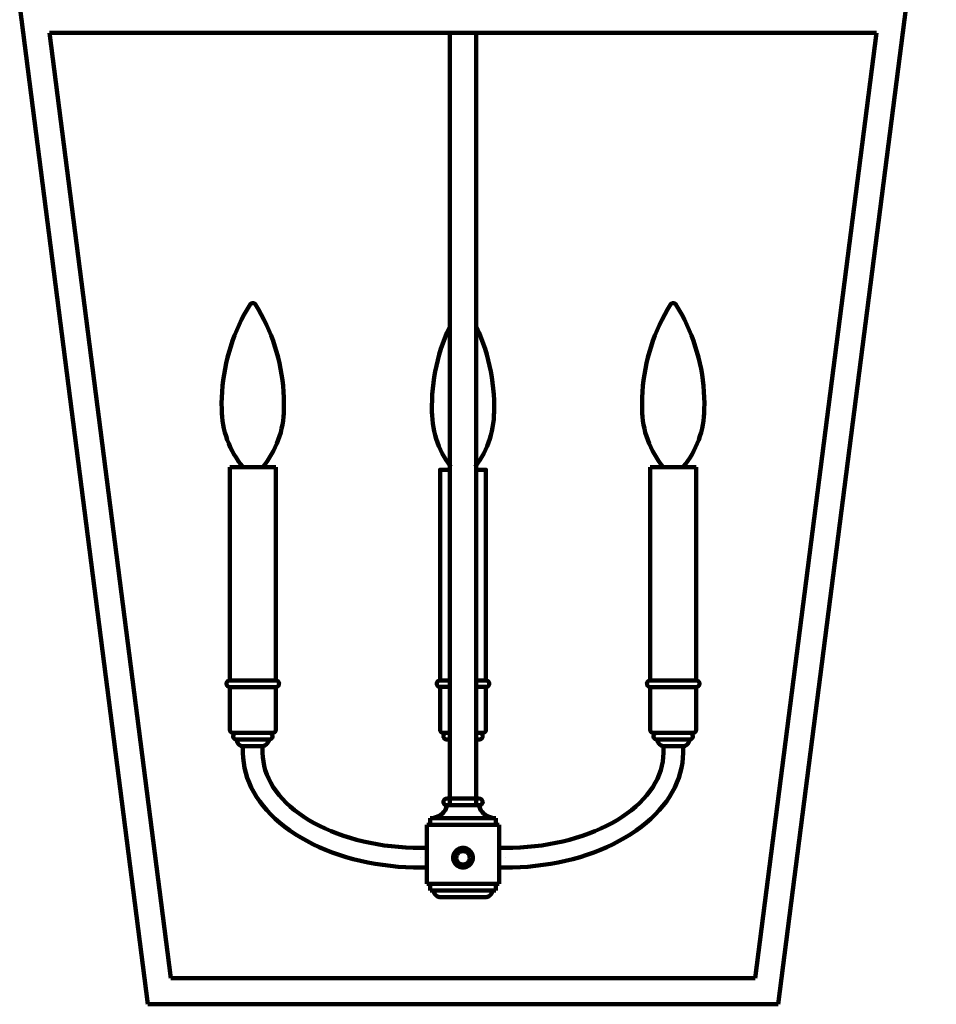
# Model space of a CAD drawing. Units: inches. Extents: x -4.6 to 15.4, y -13.8 to 22.3.
# Drawn here: x -3.1 to 14.4, y -13.8 to 5 of the extents above; entities that cross this region are included whole.
import ezdxf

# ---------------------------------------------------------------- set-up
doc = ezdxf.new("R2010")
doc.units = ezdxf.units.IN
doc.header["$MEASUREMENT"] = 0
doc.layers.add('Layer 1', color=7, linetype='Continuous')

# ---------------------------------------------------------------- blocks, each defined once
blk = doc.blocks.new('block 2')
at = {"layer": 'Layer 1', "color": 7, "lineweight": 90, "true_color": 0xffffff}
for points in [[(11.368, -13.755), (13.804, 5.244), (13.848, 5.249), (13.893, 5.258), (13.935, 5.269), (13.977, 5.284), (14.018, 5.301), (14.057, 5.322), (14.095, 5.344), (14.131, 5.37), (14.165, 5.399), (14.198, 5.429), (14.227, 5.462), (14.254, 5.497), (14.279, 5.534), (14.302, 5.572), (14.321, 5.612), (14.338, 5.654), (14.351, 5.695), (14.362, 5.739), (14.369, 5.783), (14.373, 5.827), (14.375, 5.871)], [(-3.071, 5.244), (-0.635, -13.755)], [(13.237, 4.743), (-2.503, 4.743)], [(-2.503, 4.743), (-0.195, -13.255)], [(5.115, -9.99), (5.115, 4.743)], [(5.619, -9.99), (5.619, 4.743)], [(13.237, 4.743), (10.928, -13.255)], [(1.315, -0.429), (1.258, -0.524), (1.204, -0.62), (1.153, -0.718), (1.106, -0.817), (1.061, -0.918), (1.019, -1.019), (0.981, -1.123), (0.946, -1.227), (0.913, -1.333), (0.885, -1.439), (0.859, -1.546), (0.837, -1.654), (0.818, -1.762), (0.802, -1.871), (0.79, -1.981), (0.782, -2.091), (0.776, -2.201), (0.773, -2.31), (0.775, -2.421)], [(1.417, -0.429), (1.408, -0.419), (1.397, -0.411), (1.386, -0.405), (1.372, -0.403), (1.359, -0.403), (1.347, -0.405), (1.334, -0.411), (1.323, -0.419), (1.315, -0.429)], [(1.958, -2.421), (1.958, -2.31), (1.956, -2.201), (1.951, -2.091), (1.942, -1.981), (1.929, -1.871), (1.914, -1.762), (1.895, -1.654), (1.873, -1.546), (1.848, -1.439), (1.818, -1.333), (1.787, -1.227), (1.751, -1.123), (1.713, -1.019), (1.671, -0.918), (1.627, -0.817), (1.578, -0.718), (1.527, -0.62), (1.474, -0.524), (1.417, -0.429)], [(8.777, -2.421), (8.778, -2.496), (8.784, -2.571), (8.792, -2.646), (8.804, -2.72), (8.819, -2.793), (8.837, -2.867), (8.858, -2.938), (8.882, -3.009), (8.91, -3.079), (8.94, -3.148), (8.973, -3.216), (9.009, -3.282), (9.047, -3.346), (9.089, -3.408), (9.133, -3.469), (9.18, -3.528), (9.555, -3.528), (9.602, -3.469), (9.646, -3.408), (9.688, -3.346), (9.726, -3.282), (9.762, -3.216), (9.795, -3.148), (9.826, -3.079), (9.853, -3.009), (9.877, -2.938), (9.898, -2.867), (9.916, -2.793), (9.931, -2.72), (9.943, -2.646), (9.952, -2.571), (9.957, -2.496), (9.959, -2.421), (9.96, -2.31), (9.958, -2.201), (9.953, -2.091), (9.943, -1.981), (9.931, -1.871), (9.916, -1.762), (9.897, -1.654), (9.874, -1.546), (9.849, -1.439), (9.82, -1.333), (9.788, -1.227), (9.752, -1.123), (9.714, -1.019), (9.673, -0.918), (9.628, -0.817), (9.58, -0.718), (9.529, -0.62), (9.476, -0.524), (9.419, -0.429), (9.41, -0.419), (9.399, -0.411), (9.388, -0.405), (9.374, -0.403), (9.361, -0.403), (9.348, -0.405), (9.336, -0.411), (9.325, -0.419), (9.317, -0.429), (9.26, -0.524), (9.206, -0.62), (9.155, -0.718), (9.107, -0.817), (9.062, -0.918), (9.021, -1.019), (8.982, -1.123), (8.947, -1.227), (8.915, -1.333), (8.887, -1.439), (8.861, -1.546), (8.838, -1.654), (8.82, -1.762), (8.804, -1.871), (8.792, -1.981), (8.783, -2.091), (8.777, -2.201), (8.775, -2.31), (8.777, -2.421)], [(5.107, -0.867), (5.062, -0.968), (5.02, -1.069), (4.982, -1.173), (4.946, -1.277), (4.914, -1.382), (4.886, -1.489), (4.86, -1.595), (4.837, -1.704), (4.819, -1.812), (4.803, -1.921), (4.791, -2.03), (4.782, -2.141), (4.777, -2.251), (4.774, -2.361), (4.776, -2.471), (4.777, -2.546), (4.783, -2.621), (4.792, -2.696), (4.803, -2.77), (4.818, -2.843), (4.837, -2.917), (4.857, -2.988), (4.882, -3.059), (4.909, -3.129), (4.939, -3.198), (4.972, -3.266), (5.008, -3.332), (5.047, -3.396), (5.088, -3.458), (5.132, -3.519)], [(5.601, -3.519), (5.645, -3.458), (5.687, -3.396), (5.725, -3.332), (5.762, -3.266), (5.794, -3.198), (5.825, -3.129), (5.852, -3.059), (5.876, -2.988), (5.898, -2.917), (5.915, -2.843), (5.93, -2.77), (5.942, -2.696), (5.951, -2.621), (5.956, -2.546), (5.958, -2.471), (5.959, -2.361), (5.957, -2.251), (5.952, -2.141), (5.943, -2.03), (5.93, -1.921), (5.915, -1.812), (5.896, -1.704), (5.873, -1.595), (5.848, -1.489), (5.819, -1.382), (5.788, -1.277), (5.752, -1.173), (5.713, -1.069), (5.672, -0.968), (5.628, -0.867)], [(0.775, -2.421), (0.776, -2.496), (0.782, -2.571), (0.791, -2.646), (0.802, -2.72), (0.817, -2.793), (0.836, -2.867), (0.857, -2.938), (0.881, -3.009), (0.908, -3.079), (0.938, -3.148), (0.972, -3.216), (1.007, -3.282), (1.046, -3.346), (1.087, -3.408), (1.132, -3.469), (1.178, -3.528)], [(1.553, -3.528), (1.6, -3.469), (1.644, -3.408), (1.686, -3.346), (1.724, -3.282), (1.761, -3.216), (1.793, -3.148), (1.824, -3.079), (1.851, -3.009), (1.875, -2.938), (1.897, -2.867), (1.914, -2.793), (1.929, -2.72), (1.941, -2.646), (1.95, -2.571), (1.955, -2.496), (1.958, -2.421)], [(0.928, -3.528), (0.928, -7.589)], [(0.928, -3.528), (1.803, -3.528)], [(1.749, -3.528), (0.983, -3.528)], [(1.553, -3.528), (1.178, -3.528)], [(1.803, -3.528), (1.803, -7.589)], [(8.93, -3.528), (8.93, -7.589)], [(9.805, -3.528), (8.93, -3.528)], [(8.985, -3.528), (9.751, -3.528)], [(9.805, -3.528), (9.805, -7.589)], [(4.929, -3.578), (4.929, -3.578)], [(5.116, -3.578), (4.929, -3.578), (4.929, -7.587)], [(5.622, -3.578), (5.804, -3.578), (5.804, -7.587)], [(5.804, -3.578), (5.804, -3.578)], [(0.928, -7.589), (0.915, -7.59), (0.902, -7.595), (0.889, -7.602), (0.88, -7.612), (0.872, -7.624), (0.867, -7.637), (0.866, -7.652), (0.867, -7.665), (0.872, -7.678), (0.88, -7.69), (0.889, -7.7), (0.902, -7.708), (0.915, -7.713), (0.928, -7.714)], [(0.928, -7.589), (1.803, -7.589)], [(1.803, -7.714), (1.818, -7.713), (1.831, -7.708), (1.843, -7.7), (1.853, -7.69), (1.86, -7.678), (1.864, -7.665), (1.866, -7.652), (1.864, -7.637), (1.86, -7.624), (1.853, -7.612), (1.843, -7.602), (1.831, -7.595), (1.818, -7.59), (1.803, -7.589)], [(4.929, -7.587), (4.916, -7.589), (4.902, -7.594), (4.89, -7.602), (4.881, -7.612), (4.873, -7.623), (4.868, -7.637), (4.867, -7.65), (4.868, -7.664), (4.873, -7.678), (4.881, -7.689), (4.89, -7.699), (4.902, -7.707), (4.916, -7.712), (4.929, -7.713)], [(5.115, -7.587), (4.929, -7.587)], [(5.619, -7.713), (5.804, -7.713), (5.818, -7.712), (5.832, -7.707), (5.843, -7.699), (5.853, -7.689), (5.861, -7.678), (5.865, -7.664), (5.867, -7.65), (5.865, -7.637), (5.861, -7.623), (5.853, -7.612), (5.843, -7.602), (5.832, -7.594), (5.818, -7.589), (5.804, -7.587)], [(5.804, -7.587), (5.619, -7.587)], [(8.93, -7.589), (8.917, -7.59), (8.903, -7.595), (8.891, -7.602), (8.881, -7.612), (8.874, -7.624), (8.869, -7.637), (8.867, -7.652), (8.869, -7.665), (8.874, -7.678), (8.881, -7.69), (8.891, -7.7), (8.903, -7.708), (8.917, -7.713), (8.93, -7.714)], [(9.805, -7.589), (8.93, -7.589)], [(9.805, -7.714), (9.819, -7.713), (9.833, -7.708), (9.844, -7.7), (9.854, -7.69), (9.862, -7.678), (9.866, -7.665), (9.868, -7.652), (9.866, -7.637), (9.862, -7.624), (9.854, -7.612), (9.844, -7.602), (9.833, -7.595), (9.819, -7.59), (9.805, -7.589)], [(0.928, -7.714), (0.928, -8.526)], [(1.803, -7.714), (0.928, -7.714)], [(1.803, -7.714), (1.803, -8.526)], [(4.929, -7.713), (5.115, -7.713)], [(4.929, -7.713), (4.929, -8.525)], [(5.804, -7.713), (5.804, -8.525)], [(8.93, -7.714), (8.93, -8.526)], [(8.93, -7.714), (9.805, -7.714)], [(9.805, -7.714), (9.805, -8.526)], [(0.928, -8.526), (0.93, -8.54), (0.935, -8.554), (0.942, -8.565), (0.952, -8.575), (0.964, -8.583), (0.977, -8.588), (0.991, -8.589)], [(1.741, -8.589), (0.991, -8.589)], [(1.054, -8.589), (1.04, -8.59), (1.027, -8.595), (1.015, -8.603), (1.005, -8.613), (0.998, -8.624), (0.993, -8.638), (0.992, -8.651), (0.993, -8.665), (0.998, -8.679), (1.005, -8.69), (1.015, -8.7), (1.027, -8.708), (1.04, -8.713), (1.054, -8.714)], [(1.678, -8.714), (1.692, -8.713), (1.705, -8.708), (1.717, -8.7), (1.727, -8.69), (1.734, -8.679), (1.738, -8.665), (1.74, -8.651), (1.738, -8.638), (1.734, -8.624), (1.727, -8.613), (1.717, -8.603), (1.705, -8.595), (1.692, -8.59), (1.678, -8.589)], [(1.741, -8.589), (1.755, -8.588), (1.768, -8.583), (1.78, -8.575), (1.79, -8.565), (1.798, -8.554), (1.802, -8.54), (1.803, -8.526)], [(4.929, -8.525), (4.931, -8.539), (4.936, -8.553), (4.943, -8.564), (4.952, -8.574), (4.965, -8.582), (4.978, -8.586), (4.992, -8.588)], [(5.055, -8.588), (5.041, -8.589), (5.028, -8.594), (5.016, -8.602), (5.006, -8.611), (4.999, -8.624), (4.994, -8.636), (4.992, -8.65), (4.994, -8.664), (4.999, -8.678), (5.006, -8.689), (5.016, -8.699), (5.028, -8.707), (5.041, -8.711), (5.055, -8.713)], [(4.992, -8.588), (5.115, -8.588)], [(5.619, -8.588), (5.742, -8.588)], [(5.678, -8.713), (5.693, -8.711), (5.706, -8.707), (5.718, -8.699), (5.728, -8.689), (5.735, -8.678), (5.739, -8.664), (5.741, -8.65), (5.739, -8.636), (5.735, -8.624), (5.728, -8.611), (5.718, -8.602), (5.706, -8.594), (5.693, -8.589), (5.678, -8.588)], [(5.742, -8.588), (5.756, -8.586), (5.769, -8.582), (5.781, -8.574), (5.791, -8.564), (5.798, -8.553), (5.802, -8.539), (5.804, -8.525)], [(8.93, -8.526), (8.932, -8.54), (8.936, -8.554), (8.944, -8.565), (8.953, -8.575), (8.966, -8.583), (8.979, -8.588), (8.992, -8.589)], [(8.992, -8.589), (9.743, -8.589)], [(9.056, -8.589), (9.042, -8.59), (9.029, -8.595), (9.017, -8.603), (9.007, -8.613), (9, -8.624), (8.995, -8.638), (8.993, -8.651), (8.995, -8.665), (9, -8.679), (9.007, -8.69), (9.017, -8.7), (9.029, -8.708), (9.042, -8.713), (9.056, -8.714)], [(9.679, -8.714), (9.693, -8.713), (9.707, -8.708), (9.718, -8.7), (9.728, -8.69), (9.736, -8.679), (9.74, -8.665), (9.742, -8.651), (9.74, -8.638), (9.736, -8.624), (9.728, -8.613), (9.718, -8.603), (9.707, -8.595), (9.693, -8.59), (9.679, -8.589)], [(9.743, -8.589), (9.757, -8.588), (9.77, -8.583), (9.782, -8.575), (9.792, -8.565), (9.799, -8.554), (9.803, -8.54), (9.805, -8.526)], [(1.678, -8.714), (1.054, -8.714)], [(1.062, -8.714), (1.062, -8.733), (1.065, -8.752), (1.072, -8.769), (1.081, -8.786), (1.092, -8.801), (1.107, -8.814), (1.122, -8.824), (1.14, -8.832), (1.158, -8.837), (1.177, -8.839)], [(1.535, -8.839), (1.555, -8.838), (1.575, -8.833), (1.594, -8.826), (1.612, -8.816), (1.628, -8.804), (1.642, -8.789), (1.653, -8.772), (1.662, -8.754), (1.668, -8.734), (1.67, -8.714)], [(5.055, -8.713), (5.115, -8.713)], [(5.619, -8.713), (5.678, -8.713)], [(9.056, -8.714), (9.679, -8.714)], [(9.063, -8.714), (9.067, -8.734), (9.072, -8.754), (9.081, -8.772), (9.092, -8.789), (9.106, -8.804), (9.122, -8.816), (9.14, -8.826), (9.158, -8.833), (9.178, -8.838), (9.198, -8.839)], [(9.557, -8.839), (9.576, -8.837), (9.594, -8.832), (9.612, -8.824), (9.627, -8.814), (9.641, -8.801), (9.653, -8.786), (9.662, -8.769), (9.668, -8.752), (9.672, -8.733), (9.672, -8.714)], [(1.177, -8.839), (1.535, -8.839)], [(1.178, -8.839), (1.178, -8.964)], [(1.178, -8.964), (1.182, -9.059), (1.192, -9.155), (1.207, -9.25), (1.23, -9.345), (1.259, -9.44), (1.294, -9.532), (1.336, -9.625), (1.383, -9.715), (1.438, -9.804), (1.497, -9.892), (1.563, -9.978), (1.634, -10.061), (1.711, -10.143), (1.793, -10.223), (1.881, -10.3), (1.973, -10.375), (2.072, -10.447), (2.174, -10.516), (2.281, -10.581), (2.393, -10.645), (2.508, -10.704), (2.628, -10.761), (2.75, -10.813), (2.877, -10.863), (3.007, -10.909), (3.14, -10.951), (3.275, -10.989), (3.414, -11.023), (3.554, -11.053), (3.695, -11.08), (3.84, -11.102), (3.985, -11.121), (4.13, -11.135), (4.278, -11.145), (4.426, -11.15), (4.573, -11.152)], [(1.553, -8.838), (1.553, -8.964)], [(1.553, -8.964), (1.557, -9.048), (1.567, -9.131), (1.583, -9.214), (1.604, -9.297), (1.633, -9.379), (1.668, -9.46), (1.709, -9.54), (1.756, -9.619), (1.809, -9.696), (1.868, -9.772), (1.933, -9.846), (2.003, -9.918), (2.078, -9.989), (2.159, -10.056), (2.246, -10.122), (2.337, -10.186), (2.433, -10.246), (2.533, -10.304), (2.637, -10.359), (2.746, -10.41), (2.859, -10.46), (2.974, -10.506), (3.094, -10.548), (3.217, -10.586), (3.342, -10.622), (3.47, -10.655), (3.6, -10.683), (3.733, -10.707), (3.867, -10.729), (4.003, -10.746), (4.14, -10.76), (4.277, -10.769), (4.416, -10.775), (4.554, -10.776)], [(9.555, -8.964), (9.552, -9.059), (9.543, -9.155), (9.526, -9.25), (9.503, -9.345), (9.475, -9.44), (9.439, -9.532), (9.398, -9.625), (9.35, -9.715), (9.297, -9.804), (9.237, -9.892), (9.171, -9.978), (9.1, -10.061), (9.022, -10.143), (8.941, -10.223), (8.852, -10.3), (8.76, -10.375), (8.662, -10.447), (8.56, -10.516), (8.452, -10.581), (8.341, -10.645), (8.226, -10.704), (8.106, -10.761), (7.983, -10.813), (7.856, -10.863), (7.726, -10.909), (7.594, -10.951), (7.458, -10.989), (7.32, -11.023), (7.179, -11.053), (7.038, -11.08), (6.894, -11.102), (6.749, -11.121), (6.603, -11.135), (6.456, -11.145), (6.309, -11.15), (6.16, -11.152)], [(9.18, -8.964), (9.177, -9.048), (9.167, -9.131), (9.152, -9.214), (9.129, -9.297), (9.101, -9.379), (9.066, -9.46), (9.025, -9.54), (8.977, -9.619), (8.924, -9.696), (8.866, -9.772), (8.801, -9.846), (8.731, -9.918), (8.655, -9.989), (8.574, -10.056), (8.488, -10.122), (8.397, -10.186), (8.301, -10.246), (8.201, -10.304), (8.096, -10.359), (7.988, -10.41), (7.875, -10.46), (7.759, -10.506), (7.639, -10.548), (7.517, -10.586), (7.391, -10.622), (7.264, -10.655), (7.133, -10.683), (7, -10.707), (6.866, -10.729), (6.731, -10.746), (6.594, -10.76), (6.456, -10.769), (6.318, -10.775), (6.179, -10.776)], [(9.18, -8.838), (9.18, -8.964)], [(9.557, -8.839), (9.198, -8.839)], [(9.555, -8.839), (9.555, -8.964)], [(5.056, -9.839), (5.042, -9.841), (5.028, -9.845), (5.017, -9.853), (5.007, -9.863), (4.999, -9.875), (4.995, -9.888), (4.993, -9.901), (4.995, -9.916), (4.999, -9.929), (5.007, -9.94), (5.017, -9.951), (5.028, -9.958), (5.042, -9.963), (5.056, -9.964)], [(5.056, -9.839), (5.678, -9.839)], [(5.678, -9.964), (5.692, -9.963), (5.705, -9.958), (5.717, -9.951), (5.727, -9.94), (5.734, -9.929), (5.739, -9.916), (5.741, -9.901), (5.739, -9.888), (5.734, -9.875), (5.727, -9.863), (5.717, -9.853), (5.705, -9.845), (5.692, -9.841), (5.678, -9.839)], [(5.056, -9.964), (5.051, -9.998), (5.041, -10.031), (5.025, -10.063), (5.003, -10.093), (4.977, -10.121), (4.945, -10.145), (4.91, -10.167), (4.871, -10.186), (4.83, -10.199), (4.787, -10.208), (4.741, -10.213)], [(5.678, -9.964), (5.056, -9.964)], [(5.678, -9.964), (5.683, -9.998), (5.693, -10.031), (5.709, -10.063), (5.731, -10.093), (5.758, -10.121), (5.788, -10.145), (5.824, -10.167), (5.863, -10.186), (5.904, -10.199), (5.948, -10.208), (5.992, -10.213)], [(4.741, -10.214), (5.992, -10.214)], [(4.741, -10.339), (4.741, -10.214)], [(4.867, -10.214), (4.996, -10.214)], [(5.738, -10.214), (5.867, -10.214)], [(5.992, -10.339), (5.992, -10.214)], [(4.679, -10.339), (6.054, -10.339)], [(4.679, -11.464), (4.679, -10.339)], [(5.867, -10.339), (4.867, -10.339)], [(5.039, -10.339), (5.367, -10.339)], [(6.054, -10.339), (6.054, -11.464)], [(4.679, -10.776), (4.554, -10.776)], [(4.677, -10.814), (4.677, -10.814)], [(4.679, -11.152), (4.679, -10.776)], [(4.679, -10.786), (4.679, -10.786)], [(5.554, -10.964), (5.553, -10.94), (5.548, -10.916), (5.54, -10.892), (5.529, -10.871), (5.516, -10.85), (5.499, -10.832), (5.481, -10.816), (5.461, -10.802), (5.438, -10.791), (5.415, -10.783), (5.392, -10.778), (5.367, -10.776), (5.342, -10.778), (5.318, -10.783), (5.295, -10.791), (5.273, -10.802), (5.252, -10.816), (5.234, -10.832), (5.218, -10.85), (5.204, -10.871), (5.193, -10.892), (5.186, -10.916), (5.181, -10.94), (5.179, -10.964), (5.181, -10.989), (5.186, -11.013), (5.193, -11.036), (5.204, -11.058), (5.218, -11.078), (5.234, -11.097), (5.252, -11.113), (5.273, -11.127), (5.295, -11.137), (5.318, -11.146), (5.342, -11.15), (5.367, -11.152), (5.392, -11.15), (5.415, -11.146), (5.438, -11.137), (5.461, -11.127), (5.481, -11.113), (5.499, -11.097), (5.516, -11.078), (5.529, -11.058), (5.54, -11.036), (5.548, -11.013), (5.553, -10.989), (5.554, -10.964)], [(5.494, -10.964), (5.493, -10.944), (5.488, -10.925), (5.481, -10.907), (5.47, -10.889), (5.457, -10.874), (5.442, -10.862), (5.425, -10.851), (5.406, -10.843), (5.387, -10.838), (5.367, -10.837), (5.347, -10.838), (5.327, -10.843), (5.309, -10.851), (5.292, -10.862), (5.277, -10.874), (5.263, -10.889), (5.253, -10.907), (5.246, -10.925), (5.241, -10.944), (5.239, -10.964), (5.241, -10.984), (5.246, -11.004), (5.253, -11.022), (5.263, -11.039), (5.277, -11.055), (5.292, -11.067), (5.309, -11.078), (5.327, -11.086), (5.347, -11.091), (5.367, -11.091), (5.387, -11.091), (5.406, -11.086), (5.425, -11.078), (5.442, -11.067), (5.457, -11.055), (5.47, -11.039), (5.481, -11.022), (5.488, -11.004), (5.493, -10.984), (5.494, -10.964)], [(6.054, -10.776), (6.054, -10.776)], [(6.054, -10.776), (6.179, -10.776)], [(4.554, -10.964), (4.554, -10.964)], [(5.187, -10.964), (5.187, -10.964)], [(5.547, -10.964), (5.547, -10.964)], [(6.179, -10.964), (6.179, -10.964)], [(4.679, -11.152), (4.554, -11.152)], [(4.679, -11.152), (4.679, -11.152)], [(4.683, -11.144), (4.683, -11.144)], [(6.054, -11.152), (6.054, -11.152)], [(6.054, -11.152), (6.179, -11.152)], [(4.679, -11.317), (4.679, -11.317)], [(6.054, -11.464), (4.679, -11.464)], [(4.741, -11.464), (4.741, -11.589)], [(5.992, -11.589), (4.741, -11.589)], [(4.804, -11.464), (4.804, -11.464)], [(4.812, -11.589), (4.814, -11.609), (4.819, -11.628), (4.826, -11.646), (4.837, -11.663), (4.849, -11.677), (4.864, -11.691), (4.881, -11.701), (4.899, -11.708), (4.918, -11.713), (4.937, -11.714)], [(4.818, -11.456), (4.818, -11.456)], [(4.867, -11.589), (5.867, -11.589)], [(5.796, -11.714), (5.816, -11.713), (5.835, -11.708), (5.853, -11.701), (5.869, -11.691), (5.884, -11.677), (5.898, -11.663), (5.908, -11.646), (5.915, -11.628), (5.919, -11.609), (5.921, -11.589)], [(5.992, -11.464), (5.992, -11.589)], [(4.937, -11.714), (5.421, -11.714)], [(5.102, -11.714), (5.796, -11.714)], [(-0.195, -13.255), (10.928, -13.255)], [(-0.635, -13.755), (11.368, -13.755)]]:
    blk.add_lwpolyline(points, dxfattribs=at)

msp = doc.modelspace()

# ---------------------------------------------------------------- block references
at = {"layer": 'Layer 1'}
msp.add_blockref('block 2', (0, 0), dxfattribs=at)

doc.saveas('drawing.dxf')
